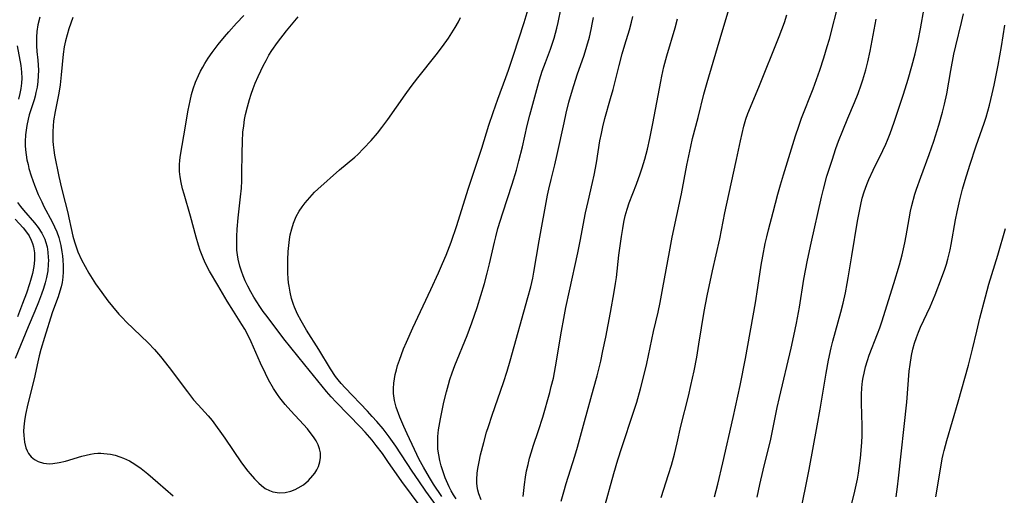
# Model space of a CAD drawing. Units: inches. Extents: x 2027321 to 2032783, y 258176 to 263537.
# Drawn here: x 2028038 to 2028163, y 261017 to 261078 of the extents above; entities that cross this region are included whole.
import ezdxf

# ---------------------------------------------------------------- set-up
doc = ezdxf.new("R2010")
doc.units = ezdxf.units.IN
doc.header["$MEASUREMENT"] = 0
doc.layers.add('c_12_T12S_R17E', color=198, linetype='Continuous')

msp = doc.modelspace()

# ---------------------------------------------------------------- linework, layer by layer
at = {"layer": 'c_12_T12S_R17E'}
for points in [[(2028111.89, 261015.43, 974), (2028113.2, 261020.14, 974), (2028113.7, 261021.87, 974), (2028114.18, 261023.42, 974), (2028115.66, 261027.89, 974), (2028116.07, 261029.19, 974), (2028116.56, 261030.86, 974), (2028116.99, 261032.52, 974), (2028117.36, 261034.07, 974), (2028118.21, 261038.12, 974), (2028118.77, 261040.56, 974), (2028119.03, 261041.78, 974), (2028119.39, 261043.63, 974), (2028120.21, 261048.2, 974), (2028120.56, 261050.06, 974), (2028121.72, 261055.55, 974), (2028122.41, 261059.15, 974), (2028122.91, 261061.53, 974), (2028123.14, 261062.53, 974), (2028123.84, 261065.2, 974), (2028124.58, 261068.14, 974), (2028124.99, 261069.63, 974), (2028126.82, 261075.91, 974), (2028128.42, 261081.12, 974)], [(2028125.9, 261017.18, 978), (2028126.33, 261018.82, 978), (2028126.97, 261021.48, 978), (2028128.29, 261027.24, 978), (2028129.14, 261031.29, 978), (2028129.82, 261034.72, 978), (2028131.1, 261041.74, 978), (2028131.41, 261043.67, 978), (2028131.83, 261046.49, 978), (2028132.02, 261047.65, 978), (2028132.33, 261049.24, 978), (2028132.53, 261050.11, 978), (2028132.75, 261050.99, 978), (2028133.35, 261053.21, 978), (2028133.92, 261055.48, 978), (2028134.25, 261056.68, 978), (2028134.62, 261057.92, 978), (2028136.17, 261062.88, 978), (2028136.57, 261064.09, 978), (2028136.92, 261065.1, 978), (2028138.37, 261068.82, 978), (2028139.24, 261071.2, 978), (2028139.76, 261072.76, 978), (2028140.18, 261074.18, 978), (2028140.44, 261075.1, 978), (2028141.67, 261079.91, 978)], [(2028091.42, 261017.24, 964), (2028090.38, 261018.81, 964), (2028089.87, 261019.64, 964), (2028089.12, 261020.94, 964), (2028088.58, 261021.94, 964), (2028087.96, 261023.18, 964), (2028087.04, 261025.17, 964), (2028086.61, 261026.11, 964), (2028086.13, 261027.27, 964), (2028085.66, 261028.54, 964), (2028085.44, 261029.38, 964), (2028085.39, 261029.67, 964), (2028085.33, 261030.29, 964), (2028085.32, 261030.92, 964), (2028085.36, 261031.56, 964), (2028085.44, 261032.14, 964), (2028085.54, 261032.69, 964), (2028085.68, 261033.25, 964), (2028085.84, 261033.81, 964), (2028086.06, 261034.49, 964), (2028086.6, 261035.92, 964), (2028086.94, 261036.75, 964), (2028087.75, 261038.58, 964), (2028090.03, 261043.42, 964), (2028091.01, 261045.56, 964), (2028091.52, 261046.72, 964), (2028091.96, 261047.76, 964), (2028092.59, 261049.42, 964), (2028093.32, 261051.53, 964), (2028094.76, 261056.13, 964), (2028096.49, 261061.31, 964), (2028097.39, 261064.24, 964), (2028097.9, 261065.81, 964), (2028098.49, 261067.5, 964), (2028099.53, 261070.24, 964), (2028099.87, 261071.2, 964), (2028100.51, 261073.09, 964), (2028101.85, 261077.2, 964), (2028102.34, 261078.9, 964)], [(2028093.23, 261016.93, 966), (2028092.91, 261017.43, 966), (2028092.62, 261017.94, 966), (2028092.36, 261018.46, 966), (2028091.85, 261019.62, 966), (2028091.62, 261020.25, 966), (2028091.35, 261021.11, 966), (2028091.17, 261021.8, 966), (2028091.03, 261022.5, 966), (2028090.94, 261023.22, 966), (2028090.91, 261024.03, 966), (2028090.94, 261024.84, 966), (2028091.02, 261025.66, 966), (2028091.09, 261026.15, 966), (2028091.24, 261027.05, 966), (2028091.7, 261029.16, 966), (2028092.01, 261030.49, 966), (2028092.26, 261031.42, 966), (2028092.45, 261032.05, 966), (2028092.73, 261032.9, 966), (2028093.06, 261033.8, 966), (2028094.62, 261037.63, 966), (2028095.23, 261039.23, 966), (2028095.89, 261041.17, 966), (2028096.36, 261042.66, 966), (2028096.81, 261044.19, 966), (2028097.17, 261045.51, 966), (2028097.45, 261046.66, 966), (2028098.08, 261049.4, 966), (2028098.25, 261050.11, 966), (2028098.53, 261051.16, 966), (2028099.13, 261053.13, 966), (2028100.33, 261056.77, 966), (2028100.86, 261058.53, 966), (2028101.18, 261059.69, 966), (2028101.64, 261061.5, 966), (2028102.24, 261064.18, 966), (2028102.55, 261065.49, 966), (2028103.56, 261069.2, 966), (2028103.77, 261069.94, 966), (2028104.13, 261071.05, 966), (2028104.53, 261072.14, 966), (2028105.18, 261073.85, 966), (2028105.44, 261074.6, 966), (2028105.64, 261075.23, 966), (2028105.98, 261076.5, 966), (2028106.14, 261077.2, 966), (2028106.51, 261079.08, 966)], [(2028119.17, 261017.12, 976), (2028120.11, 261020.01, 976), (2028120.48, 261021.22, 976), (2028120.85, 261022.6, 976), (2028121.18, 261024.01, 976), (2028121.64, 261026.12, 976), (2028122.61, 261029.93, 976), (2028122.94, 261031.27, 976), (2028123.34, 261033.14, 976), (2028123.67, 261034.85, 976), (2028123.95, 261036.5, 976), (2028124.61, 261040.63, 976), (2028124.99, 261042.63, 976), (2028125.67, 261045.81, 976), (2028126.58, 261049.85, 976), (2028127.21, 261053.13, 976), (2028128.03, 261056.78, 976), (2028128.68, 261059.89, 976), (2028129.2, 261062.26, 976), (2028129.62, 261064.09, 976), (2028129.88, 261064.98, 976), (2028130.13, 261065.68, 976), (2028131.51, 261069.03, 976), (2028134.08, 261075.45, 976), (2028134.41, 261076.31, 976), (2028134.75, 261077.23, 976), (2028135.05, 261078.19, 976)], [(2028136.69, 261014.81, 982), (2028137.87, 261020.67, 982), (2028138.91, 261026.18, 982), (2028139.27, 261028.28, 982), (2028140.02, 261032.83, 982), (2028140.32, 261034.48, 982), (2028140.66, 261036.03, 982), (2028140.88, 261036.91, 982), (2028141.89, 261040.57, 982), (2028142.18, 261041.72, 982), (2028142.47, 261043.01, 982), (2028142.71, 261044.21, 982), (2028142.83, 261044.91, 982), (2028143.26, 261047.71, 982), (2028144, 261052.09, 982), (2028144.19, 261053.14, 982), (2028144.41, 261054.2, 982), (2028144.6, 261054.99, 982), (2028144.82, 261055.77, 982), (2028145.17, 261056.73, 982), (2028145.43, 261057.34, 982), (2028145.97, 261058.53, 982), (2028147.21, 261061.01, 982), (2028147.58, 261061.81, 982), (2028147.8, 261062.31, 982), (2028148.14, 261063.19, 982), (2028148.64, 261064.62, 982), (2028149.8, 261068.15, 982), (2028150.39, 261070.03, 982), (2028150.87, 261071.7, 982), (2028151.27, 261073.25, 982), (2028151.66, 261074.91, 982), (2028151.97, 261076.43, 982), (2028152.44, 261079.01, 982)], [(2028142, 261011.17, 984), (2028143.65, 261017.93, 984), (2028143.99, 261019.44, 984), (2028144.13, 261020.2, 984), (2028144.27, 261021.16, 984), (2028144.38, 261022.11, 984), (2028144.47, 261023.06, 984), (2028144.54, 261024.11, 984), (2028144.57, 261024.91, 984), (2028144.59, 261026.16, 984), (2028144.5, 261029.06, 984), (2028144.5, 261030.14, 984), (2028144.54, 261031, 984), (2028144.63, 261031.85, 984), (2028144.7, 261032.28, 984), (2028144.82, 261032.86, 984), (2028145.02, 261033.66, 984), (2028145.27, 261034.45, 984), (2028145.49, 261035.11, 984), (2028146.54, 261037.81, 984), (2028146.82, 261038.57, 984), (2028147.07, 261039.32, 984), (2028148.59, 261044.18, 984), (2028149.3, 261046.57, 984), (2028149.64, 261047.82, 984), (2028149.99, 261049.33, 984), (2028150.17, 261050.22, 984), (2028150.53, 261052.39, 984), (2028150.71, 261053.35, 984), (2028150.88, 261054.06, 984), (2028151.26, 261055.48, 984), (2028151.46, 261056.11, 984), (2028151.99, 261057.64, 984), (2028153.06, 261060.51, 984), (2028153.66, 261062.19, 984), (2028154.3, 261064.21, 984), (2028154.76, 261065.87, 984), (2028155.01, 261066.9, 984), (2028155.28, 261068.18, 984), (2028155.8, 261071.14, 984), (2028156.2, 261073.19, 984), (2028156.44, 261074.27, 984), (2028157.15, 261077.2, 984), (2028157.39, 261078.31, 984)], [(2028040.58, 261077.88, 960), (2028040.33, 261076.93, 960), (2028040.2, 261076.09, 960), (2028040.16, 261075.37, 960), (2028040.15, 261074.65, 960), (2028040.17, 261074.25, 960), (2028040.22, 261073.55, 960), (2028040.33, 261072.43, 960), (2028040.37, 261071.8, 960), (2028040.4, 261071.17, 960), (2028040.39, 261070.46, 960), (2028040.33, 261069.74, 960), (2028040.24, 261069.04, 960), (2028040.1, 261068.35, 960), (2028039.99, 261067.88, 960), (2028039.85, 261067.41, 960), (2028039.24, 261065.51, 960), (2028039.1, 261064.99, 960), (2028038.93, 261064.19, 960), (2028038.84, 261063.59, 960), (2028038.78, 261062.99, 960), (2028038.74, 261062.15, 960), (2028038.75, 261061.63, 960), (2028038.78, 261061.11, 960), (2028038.85, 261060.47, 960), (2028038.96, 261059.83, 960), (2028039.09, 261059.23, 960), (2028039.21, 261058.76, 960), (2028039.49, 261057.81, 960), (2028039.91, 261056.62, 960), (2028040.38, 261055.47, 960), (2028040.83, 261054.51, 960), (2028041.11, 261053.94, 960), (2028042.16, 261051.98, 960), (2028042.46, 261051.37, 960), (2028042.72, 261050.74, 960), (2028042.97, 261050, 960), (2028043.11, 261049.5, 960), (2028043.23, 261048.98, 960), (2028043.37, 261048.21, 960), (2028043.44, 261047.68, 960), (2028043.5, 261047.15, 960), (2028043.53, 261046.47, 960), (2028043.53, 261045.65, 960), (2028043.48, 261044.98, 960), (2028043.39, 261044.32, 960), (2028043.27, 261043.76, 960), (2028043.12, 261043.22, 960), (2028042.89, 261042.52, 960), (2028042.44, 261041.3, 960), (2028042.15, 261040.46, 960), (2028041.18, 261037.36, 960), (2028040.72, 261035.83, 960), (2028040.5, 261035.04, 960), (2028040.32, 261034.26, 960), (2028039.85, 261032.13, 960), (2028039.05, 261028.98, 960), (2028038.77, 261027.63, 960), (2028038.65, 261026.82, 960), (2028038.57, 261026.06, 960), (2028038.54, 261025.5, 960), (2028038.55, 261024.96, 960), (2028038.59, 261024.53, 960), (2028038.65, 261024.11, 960), (2028038.83, 261023.38, 960), (2028038.98, 261023.01, 960), (2028039.16, 261022.67, 960), (2028039.51, 261022.25, 960), (2028039.92, 261021.9, 960), (2028040.36, 261021.66, 960), (2028041.06, 261021.45, 960), (2028041.82, 261021.38, 960), (2028042.23, 261021.4, 960), (2028043.03, 261021.52, 960), (2028043.84, 261021.73, 960), (2028045.89, 261022.33, 960), (2028046.45, 261022.47, 960), (2028047.01, 261022.59, 960), (2028047.47, 261022.66, 960), (2028047.94, 261022.71, 960), (2028048.31, 261022.72, 960), (2028048.68, 261022.7, 960), (2028049.51, 261022.6, 960), (2028050.12, 261022.45, 960), (2028050.72, 261022.26, 960), (2028051.17, 261022.09, 960), (2028051.91, 261021.74, 960), (2028052.62, 261021.32, 960), (2028053.39, 261020.78, 960), (2028054.26, 261020.09, 960), (2028055.53, 261019.01, 960), (2028057.44, 261017.32, 960)], [(2028044.77, 261077.83, 958), (2028044.5, 261077.14, 958), (2028044.26, 261076.42, 958), (2028044.03, 261075.66, 958), (2028043.83, 261074.9, 958), (2028043.67, 261074.13, 958), (2028043.54, 261073.19, 958), (2028043.3, 261070.61, 958), (2028043.14, 261069.32, 958), (2028042.98, 261068.27, 958), (2028042.52, 261065.96, 958), (2028042.33, 261064.76, 958), (2028042.26, 261064.1, 958), (2028042.22, 261063.43, 958), (2028042.21, 261062.77, 958), (2028042.23, 261062.19, 958), (2028042.27, 261061.73, 958), (2028042.35, 261061.08, 958), (2028042.46, 261060.43, 958), (2028042.98, 261057.72, 958), (2028043.32, 261056.24, 958), (2028043.8, 261054.45, 958), (2028044.14, 261053.11, 958), (2028044.27, 261052.5, 958), (2028044.53, 261051.16, 958), (2028044.75, 261050.18, 958), (2028044.95, 261049.46, 958), (2028045.17, 261048.81, 958), (2028045.41, 261048.18, 958), (2028045.87, 261047.18, 958), (2028046.3, 261046.35, 958), (2028046.78, 261045.51, 958), (2028047.64, 261044.15, 958), (2028048.41, 261043.04, 958), (2028049.19, 261042, 958), (2028049.76, 261041.28, 958), (2028050.57, 261040.33, 958), (2028051.03, 261039.84, 958), (2028051.51, 261039.36, 958), (2028054.27, 261036.68, 958), (2028055.08, 261035.84, 958), (2028055.85, 261034.95, 958), (2028056.95, 261033.55, 958), (2028059.24, 261030.49, 958), (2028060.03, 261029.48, 958), (2028060.6, 261028.82, 958), (2028061.87, 261027.46, 958), (2028062.36, 261026.84, 958), (2028063.97, 261024.63, 958), (2028066.11, 261021.5, 958), (2028066.9, 261020.44, 958), (2028067.18, 261020.09, 958), (2028067.72, 261019.48, 958), (2028068.28, 261018.91, 958), (2028068.6, 261018.63, 958), (2028069.1, 261018.27, 958), (2028069.63, 261017.99, 958), (2028070.06, 261017.83, 958), (2028070.88, 261017.7, 958), (2028071.6, 261017.74, 958), (2028072.35, 261017.91, 958), (2028072.86, 261018.11, 958), (2028073.27, 261018.32, 958), (2028073.92, 261018.73, 958), (2028074.57, 261019.28, 958), (2028075.13, 261019.89, 958), (2028075.35, 261020.2, 958), (2028075.6, 261020.6, 958), (2028075.81, 261021.02, 958), (2028076, 261021.61, 958), (2028076.09, 261022.19, 958), (2028076.07, 261022.78, 958), (2028075.96, 261023.27, 958), (2028075.77, 261023.76, 958), (2028075.52, 261024.27, 958), (2028075.21, 261024.78, 958), (2028074.79, 261025.35, 958), (2028074.44, 261025.8, 958), (2028073.95, 261026.37, 958), (2028072.32, 261028.08, 958), (2028071.6, 261028.89, 958), (2028070.95, 261029.73, 958), (2028070.66, 261030.13, 958), (2028070.15, 261030.91, 958), (2028069.51, 261032.01, 958), (2028069.11, 261032.8, 958), (2028068.51, 261034.11, 958), (2028067.33, 261036.82, 958), (2028066.81, 261037.87, 958), (2028066.51, 261038.4, 958), (2028066.14, 261039.02, 958), (2028065.07, 261040.68, 958), (2028064.28, 261041.96, 958), (2028063.11, 261043.97, 958), (2028062.05, 261045.74, 958), (2028061.55, 261046.71, 958)], [(2028061.55, 261046.71, 958), (2028061.27, 261047.33, 958), (2028060.87, 261048.37, 958), (2028060.65, 261049.02, 958), (2028060.34, 261050.04, 958), (2028059.64, 261052.72, 958), (2028058.82, 261055.49, 958), (2028058.64, 261056.17, 958), (2028058.45, 261056.99, 958), (2028058.33, 261057.69, 958), (2028058.25, 261058.38, 958), (2028058.23, 261059.19, 958), (2028058.28, 261059.81, 958), (2028058.36, 261060.44, 958), (2028058.81, 261062.86, 958), (2028059.36, 261066.14, 958), (2028059.59, 261067.3, 958), (2028059.78, 261068.1, 958), (2028059.98, 261068.8, 958), (2028060.28, 261069.65, 958), (2028060.64, 261070.49, 958), (2028060.91, 261071.06, 958), (2028061.18, 261071.55, 958), (2028061.46, 261072.04, 958), (2028061.88, 261072.7, 958), (2028062.38, 261073.41, 958), (2028063.13, 261074.41, 958), (2028063.92, 261075.39, 958), (2028064.49, 261076.05, 958), (2028065.47, 261077.13, 958), (2028066.38, 261078.08, 958)], [(2028088.93, 261015.67, 960), (2028087.61, 261017.5, 960), (2028086.37, 261019.13, 960), (2028085.97, 261019.69, 960), (2028084.7, 261021.55, 960), (2028083.91, 261022.68, 960), (2028083.13, 261023.69, 960), (2028082.6, 261024.35, 960), (2028081.72, 261025.39, 960), (2028081.14, 261026.03, 960), (2028078.06, 261029.18, 960), (2028077.44, 261029.84, 960), (2028076.84, 261030.52, 960), (2028075.2, 261032.55, 960), (2028074.1, 261033.88, 960), (2028071.43, 261037.19, 960), (2028069.32, 261040.01, 960), (2028068.85, 261040.65, 960), (2028068.43, 261041.26, 960), (2028067.67, 261042.47, 960), (2028067.27, 261043.15, 960), (2028066.9, 261043.85, 960), (2028066.57, 261044.53, 960), (2028066.31, 261045.14, 960), (2028066.08, 261045.77, 960), (2028065.88, 261046.4, 960), (2028065.68, 261047.25, 960), (2028065.58, 261047.82, 960), (2028065.52, 261048.41, 960), (2028065.49, 261049.09, 960), (2028065.49, 261050.15, 960), (2028065.54, 261051.06, 960), (2028065.68, 261052.51, 960), (2028065.97, 261055.16, 960), (2028066.07, 261056.25, 960), (2028066.12, 261057.16, 960), (2028066.15, 261058.07, 960), (2028066.17, 261060.67, 960), (2028066.2, 261062.17, 960), (2028066.28, 261063.32, 960), (2028066.37, 261064.14, 960), (2028066.49, 261064.96, 960), (2028066.61, 261065.58, 960), (2028066.84, 261066.54, 960), (2028067.11, 261067.49, 960), (2028067.32, 261068.14, 960), (2028067.57, 261068.85, 960), (2028067.84, 261069.55, 960), (2028068.2, 261070.4, 960), (2028068.52, 261071.11, 960), (2028068.84, 261071.75, 960), (2028069.19, 261072.41, 960), (2028069.56, 261073.06, 960), (2028069.94, 261073.67, 960), (2028070.65, 261074.69, 960), (2028071.78, 261076.15, 960), (2028073.24, 261077.95, 960)], [(2028091.78, 261014.65, 962), (2028089.42, 261017.92, 962), (2028088.5, 261019.23, 962), (2028087.69, 261020.44, 962), (2028085.6, 261023.61, 962), (2028084.77, 261024.77, 962), (2028083.99, 261025.78, 962), (2028083.19, 261026.73, 962), (2028082.61, 261027.38, 962), (2028082.01, 261028.02, 962), (2028079.19, 261030.99, 962), (2028078.69, 261031.55, 962), (2028078.31, 261032.01, 962), (2028078, 261032.43, 962), (2028077.36, 261033.38, 962), (2028075.86, 261035.82, 962), (2028074.3, 261038.28, 962), (2028073.62, 261039.47, 962), (2028073.19, 261040.32, 962), (2028072.8, 261041.18, 962), (2028072.67, 261041.53, 962), (2028072.43, 261042.3, 962), (2028072.24, 261043.08, 962), (2028072.1, 261043.87, 962), (2028072.04, 261044.28, 962), (2028071.99, 261044.83, 962), (2028071.95, 261045.51, 962), (2028071.93, 261046.2, 962), (2028071.95, 261047.2, 962), (2028072, 261048.23, 962), (2028072.07, 261049, 962), (2028072.16, 261049.76, 962), (2028072.26, 261050.33, 962), (2028072.44, 261051.1, 962), (2028072.66, 261051.84, 962), (2028073.01, 261052.67, 962), (2028073.39, 261053.34, 962), (2028073.76, 261053.87, 962), (2028074.16, 261054.39, 962), (2028074.73, 261055.08, 962), (2028075.34, 261055.74, 962), (2028075.74, 261056.13, 962), (2028078.5, 261058.59, 962), (2028080.42, 261060.19, 962), (2028080.79, 261060.52, 962), (2028081.54, 261061.25, 962), (2028082.5, 261062.28, 962), (2028083.3, 261063.23, 962), (2028083.83, 261063.91, 962), (2028084.6, 261064.95, 962), (2028086.78, 261068.06, 962), (2028087.55, 261069.12, 962), (2028088.39, 261070.21, 962), (2028090.7, 261073.11, 962), (2028091.5, 261074.16, 962), (2028092.27, 261075.25, 962), (2028092.71, 261075.92, 962), (2028093.13, 261076.59, 962), (2028093.53, 261077.31, 962), (2028093.8, 261077.84, 962)], [(2028096.41, 261016.8, 968), (2028096.09, 261017.56, 968), (2028095.97, 261018.03, 968), (2028095.9, 261018.51, 968), (2028095.86, 261018.95, 968), (2028095.86, 261019.4, 968), (2028095.91, 261020.21, 968), (2028095.98, 261020.77, 968), (2028096.13, 261021.64, 968), (2028096.33, 261022.52, 968), (2028096.72, 261024.06, 968), (2028097.09, 261025.38, 968), (2028097.31, 261026.1, 968), (2028097.78, 261027.51, 968), (2028099.24, 261031.66, 968), (2028099.71, 261033.11, 968), (2028100.09, 261034.41, 968), (2028102.32, 261042.4, 968), (2028102.67, 261043.75, 968), (2028102.92, 261044.88, 968), (2028103.07, 261045.63, 968), (2028103.75, 261049.57, 968), (2028104.81, 261055.36, 968), (2028104.97, 261056.11, 968), (2028105.25, 261057.34, 968), (2028105.72, 261059.21, 968), (2028106.03, 261060.53, 968), (2028106.88, 261064.51, 968), (2028107.16, 261065.75, 968), (2028107.51, 261067.13, 968), (2028107.95, 261068.69, 968), (2028108.55, 261070.61, 968), (2028109.41, 261073.08, 968), (2028109.78, 261074.24, 968), (2028110.09, 261075.34, 968), (2028110.32, 261076.34, 968), (2028110.49, 261077.2, 968), (2028110.59, 261077.83, 968)], [(2028101.71, 261017.24, 970), (2028101.87, 261018.74, 970), (2028102.01, 261019.68, 970), (2028102.15, 261020.48, 970), (2028102.33, 261021.3, 970), (2028102.53, 261022.11, 970), (2028102.75, 261022.89, 970), (2028102.98, 261023.62, 970), (2028103.65, 261025.6, 970), (2028104.18, 261027.28, 970), (2028105.08, 261030.41, 970), (2028105.27, 261031.14, 970), (2028105.54, 261032.23, 970), (2028105.82, 261033.65, 970), (2028106.57, 261038.16, 970), (2028106.86, 261039.76, 970), (2028107.12, 261041.14, 970), (2028107.57, 261043.27, 970), (2028108.63, 261048.06, 970), (2028108.93, 261049.56, 970), (2028109.6, 261053.12, 970), (2028109.93, 261054.56, 970), (2028110.5, 261056.95, 970), (2028110.7, 261057.88, 970), (2028110.99, 261059.44, 970), (2028111.43, 261062.23, 970), (2028111.6, 261063.19, 970), (2028111.77, 261064.01, 970), (2028112.03, 261065.07, 970), (2028112.78, 261067.58, 970), (2028113.1, 261068.74, 970), (2028113.86, 261071.76, 970), (2028114.25, 261073.24, 970), (2028114.58, 261074.38, 970), (2028115.16, 261076.3, 970), (2028115.43, 261077.25, 970), (2028115.6, 261077.97, 970)], [(2028106.54, 261016.65, 972), (2028106.85, 261017.83, 972), (2028107.16, 261018.89, 972), (2028108.24, 261022.34, 972), (2028108.57, 261023.48, 972), (2028109.46, 261026.74, 972), (2028110.63, 261030.87, 972), (2028111.06, 261032.5, 972), (2028111.52, 261034.37, 972), (2028111.8, 261035.65, 972), (2028112.16, 261037.41, 972), (2028112.76, 261040.54, 972), (2028113.23, 261043.13, 972), (2028113.4, 261044.2, 972), (2028113.5, 261044.94, 972), (2028113.83, 261047.78, 972), (2028114.16, 261050.14, 972), (2028114.31, 261051.13, 972), (2028114.45, 261051.94, 972), (2028114.62, 261052.75, 972), (2028114.86, 261053.58, 972), (2028115.13, 261054.38, 972), (2028116.05, 261056.75, 972), (2028116.52, 261058.05, 972), (2028116.78, 261058.83, 972), (2028117.11, 261059.94, 972), (2028117.42, 261061.18, 972), (2028117.73, 261062.55, 972), (2028118.11, 261064.43, 972), (2028119.11, 261069.75, 972), (2028119.25, 261070.43, 972), (2028119.52, 261071.59, 972), (2028119.9, 261073, 972), (2028120.93, 261076.52, 972), (2028121.23, 261077.69, 972)], [(2028131.32, 261017.14, 980), (2028131.65, 261018.77, 980), (2028132.06, 261020.58, 980), (2028133.02, 261024.49, 980), (2028133.39, 261026.19, 980), (2028133.85, 261028.51, 980), (2028134.12, 261029.76, 980), (2028135.6, 261036, 980), (2028135.96, 261037.58, 980), (2028136.29, 261039.15, 980), (2028136.68, 261041.19, 980), (2028137.23, 261044.73, 980), (2028137.68, 261047.16, 980), (2028138.13, 261049.28, 980), (2028139.46, 261055.13, 980), (2028139.7, 261056.13, 980), (2028140.14, 261057.77, 980), (2028140.78, 261059.81, 980), (2028141.27, 261061.27, 980), (2028141.61, 261062.19, 980), (2028142.13, 261063.54, 980), (2028142.78, 261065.11, 980), (2028143.63, 261067.1, 980), (2028144.08, 261068.24, 980), (2028144.47, 261069.31, 980), (2028144.68, 261069.95, 980), (2028145.05, 261071.22, 980), (2028145.31, 261072.25, 980), (2028145.61, 261073.6, 980), (2028146.37, 261077.65, 980)], [(2028148.87, 261017.18, 986), (2028149.05, 261018.46, 986), (2028149.19, 261019.55, 986), (2028150.22, 261029.19, 986), (2028150.55, 261033.11, 986), (2028150.64, 261033.93, 986), (2028150.81, 261035.07, 986), (2028150.99, 261035.89, 986), (2028151.2, 261036.62, 986), (2028151.44, 261037.34, 986), (2028151.7, 261038.02, 986), (2028151.98, 261038.67, 986), (2028153.17, 261041.25, 986), (2028153.81, 261042.75, 986), (2028154.63, 261044.87, 986), (2028155.04, 261046.02, 986), (2028155.24, 261046.64, 986), (2028155.43, 261047.27, 986), (2028155.71, 261048.45, 986), (2028155.85, 261049.11, 986), (2028156.4, 261052.23, 986), (2028156.6, 261053.25, 986), (2028156.94, 261054.77, 986), (2028157.29, 261056.12, 986), (2028157.62, 261057.27, 986), (2028158.21, 261059.16, 986), (2028159, 261061.6, 986), (2028160.01, 261064.47, 986), (2028160.27, 261065.24, 986), (2028160.71, 261066.77, 986), (2028161.05, 261068.19, 986), (2028161.28, 261069.27, 986), (2028161.78, 261071.82, 986), (2028162.21, 261074.17, 986), (2028162.64, 261076.89, 986)], [(2028037.72, 261074.28, 962), (2028038.18, 261071.78, 962), (2028038.28, 261070.95, 962), (2028038.29, 261070.18, 962), (2028038.25, 261069.53, 962), (2028038.17, 261068.88, 962), (2028038.06, 261068.24, 962), (2028037.88, 261067.5, 962)], [(2028037.77, 261054.43, 962), (2028038.12, 261053.95, 962), (2028038.5, 261053.48, 962), (2028039.89, 261051.88, 962), (2028040.38, 261051.26, 962), (2028040.84, 261050.55, 962), (2028041.21, 261049.8, 962), (2028041.32, 261049.49, 962), (2028041.5, 261048.84, 962), (2028041.61, 261048.17, 962), (2028041.66, 261047.49, 962), (2028041.67, 261047.13, 962), (2028041.66, 261046.65, 962), (2028041.58, 261045.79, 962), (2028041.43, 261044.93, 962), (2028041.27, 261044.27, 962), (2028041.05, 261043.55, 962), (2028040.81, 261042.84, 962), (2028040.42, 261041.82, 962), (2028039.96, 261040.7, 962), (2028039.09, 261038.69, 962), (2028037.45, 261034.72, 962)], [(2028037.47, 261052.34, 964), (2028038.46, 261051.24, 964), (2028038.9, 261050.7, 964), (2028039.22, 261050.23, 964), (2028039.51, 261049.68, 964), (2028039.67, 261049.27, 964), (2028039.78, 261048.84, 964), (2028039.91, 261048.05, 964), (2028039.93, 261047.59, 964), (2028039.92, 261047.13, 964), (2028039.84, 261046.35, 964), (2028039.66, 261045.47, 964), (2028039.42, 261044.59, 964), (2028039.28, 261044.15, 964), (2028038.89, 261042.97, 964), (2028038.41, 261041.67, 964), (2028037.76, 261039.99, 964)], [(2028153.92, 261017.19, 988), (2028154.48, 261020.69, 988), (2028154.72, 261022.01, 988), (2028154.83, 261022.55, 988), (2028154.95, 261023.08, 988), (2028155.29, 261024.33, 988), (2028156.75, 261029.2, 988), (2028158.04, 261033.87, 988), (2028158.56, 261035.9, 988), (2028159.08, 261038.15, 988), (2028159.48, 261039.79, 988), (2028160.18, 261042.49, 988), (2028160.62, 261044.11, 988), (2028161.73, 261047.76, 988), (2028162.72, 261051.14, 988)]]:
    msp.add_polyline3d(points, dxfattribs=at)

doc.saveas('drawing.dxf')
